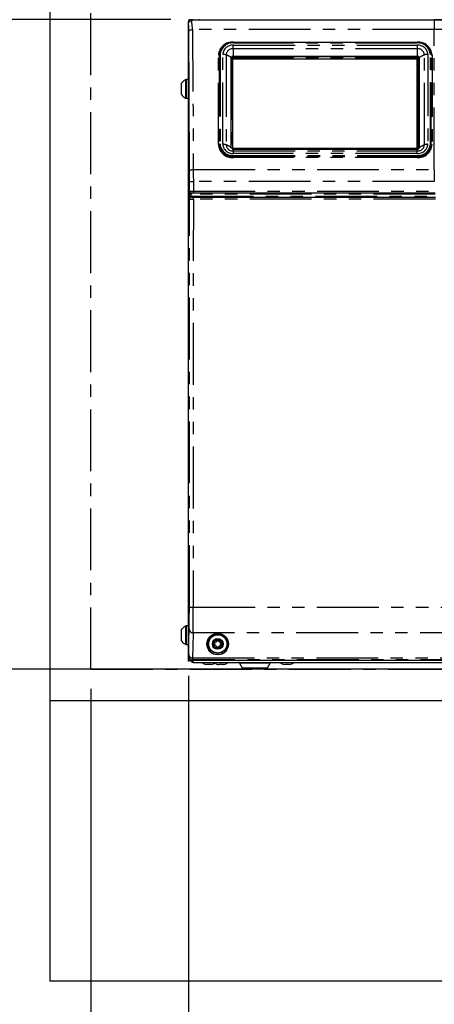
# Model space of a CAD drawing. Extents: x -40 to 841, y -34 to 591.
# Drawn here: x 72 to 115, y 55 to 156 of the extents above; entities that cross this region are included whole.
import ezdxf

# ---------------------------------------------------------------- set-up
doc = ezdxf.new("R2010")
doc.units = 0
doc.linetypes.add('CENTER', pattern=[10.16, 6.35, -1.27, 1.27, -1.27])
doc.linetypes.add('PHANTOM', pattern=[12.7, 6.35, -1.27, 1.27, -1.27, 1.27, -1.27])
doc.layers.get('0').update_dxf_attribs({"linetype": 'CONTINUOUS'})
doc.styles.add('SLDTEXTSTYLE2', font='TXT', dxfattribs={"width": 0.605})
doc.dimstyles.new('SLDDIMSTYLE0', dxfattribs={"dimtxt": 5.172414, "dimasz": 3, "dimexe": 0, "dimexo": 0.0625, "dimgap": 1.293103, "dimtad": 1, "dimdec": 0, "dimlfac": 5, "dimrnd": 1e-09, "dimzin": 12, "dimtxsty": 'SLDTEXTSTYLE2', "dimsah": 1, "dimcen": 0.09, "dimazin": 3, "dimtfac": 1, "dimtdec": 0, "dimtofl": 0, "dimtmove": 0, "dimatfit": 3, "dimtolj": 1, "dimtzin": 12})
doc.dimstyles.new('SLDDIMSTYLE12', dxfattribs={"dimtxt": 5.172414, "dimasz": 3, "dimexe": 0, "dimexo": 0.0625, "dimgap": 1.293103, "dimtad": 0, "dimtih": 1, "dimtoh": 1, "dimdec": 0, "dimlfac": 3, "dimrnd": 1e-09, "dimzin": 12, "dimtxsty": 'SLDTEXTSTYLE2', "dimblk1": 'NONE', "dimblk2": 'NONE', "dimsah": 1, "dimcen": 0, "dimazin": 3, "dimtfac": 1, "dimtdec": 0, "dimtmove": 0, "dimatfit": 3, "dimtolj": 1, "dimtzin": 12})
doc.dimstyles.new('SLDDIMSTYLE2', dxfattribs={"dimtxt": 5.172414, "dimasz": 3, "dimexe": 0, "dimexo": 0.0625, "dimgap": 1.293103, "dimtad": 0, "dimtih": 1, "dimtoh": 1, "dimdec": 0, "dimlfac": 5, "dimrnd": 1e-09, "dimzin": 12, "dimtxsty": 'SLDTEXTSTYLE2', "dimblk1": 'NONE', "dimblk2": 'NONE', "dimsah": 1, "dimcen": 0, "dimazin": 3, "dimtfac": 1, "dimtdec": 0, "dimtmove": 0, "dimatfit": 3, "dimtolj": 1, "dimtzin": 12})
doc.dimstyles.new('SLDDIMSTYLE8', dxfattribs={"dimtxt": 5.172414, "dimasz": 3, "dimexe": 0, "dimexo": 0.0625, "dimgap": 1.293103, "dimtad": 0, "dimtih": 1, "dimtoh": 1, "dimdec": 0, "dimlfac": 3, "dimrnd": 1e-09, "dimzin": 12, "dimtxsty": 'SLDTEXTSTYLE2', "dimblk1": 'NONE', "dimblk2": 'NONE', "dimsah": 1, "dimcen": 0, "dimazin": 3, "dimtfac": 1, "dimtdec": 0, "dimtmove": 0, "dimatfit": 3, "dimtolj": 1, "dimtzin": 12})
doc.dimstyles.new('SLDDIMSTYLE9', dxfattribs={"dimtxt": 5.172414, "dimasz": 3, "dimexe": 0, "dimexo": 0.0625, "dimgap": 1.293103, "dimtad": 0, "dimtih": 1, "dimtoh": 1, "dimdec": 0, "dimlfac": 3, "dimrnd": 1e-09, "dimzin": 12, "dimtxsty": 'SLDTEXTSTYLE2', "dimblk1": 'NONE', "dimblk2": 'NONE', "dimsah": 1, "dimcen": 0, "dimazin": 3, "dimtfac": 1, "dimtdec": 0, "dimtmove": 0, "dimatfit": 3, "dimtolj": 1, "dimtzin": 12})

# ---------------------------------------------------------------- blocks, each defined once
blk = doc.blocks.new('_D')
at = {"color": 7, "linetype": 'CONTINUOUS'}
for p, q in [((77.42, 195.97), (51.09, 195.97)), ((53.09, 195.97), (53.09, 156)), ((87.62, 156), (51.09, 156))]:
    blk.add_line(p, q, dxfattribs=at)
for points in [[(53.09, 195.97), (52.59, 192.97), (53.59, 192.97)], [(53.09, 156), (53.59, 159), (52.59, 159)]]:
    blk.add_solid(points, dxfattribs=at)
at = {"color": 7, "linetype": 'CONTINUOUS', "char_height": 7, "attachment_point": 1, "rotation": 90, "style": 'SLDTEXTSTYLE2'}
for s, insert in [('min.', (44.07, 175.54)), ('200', (44.07, 160.2))]:
    blk.add_mtext(s, dxfattribs=dict(at, insert=insert))
blk = doc.blocks.new('_D_4')
at = {"color": 7, "linetype": 'CONTINUOUS'}
for p, q in [((89.42, 88.7), (89.42, 35.36)), ((79.42, 87.36), (79.42, 35.36)), ((79.42, 37.36), (51.31, 37.36)), ((89.42, 37.36), (79.42, 37.36))]:
    blk.add_line(p, q, dxfattribs=at)
for points in [[(79.42, 37.36), (82.42, 36.86), (82.42, 37.86)], [(89.42, 37.36), (86.42, 37.86), (86.42, 36.86)]]:
    blk.add_solid(points, dxfattribs=at)
at = {"color": 7, "linetype": 'CONTINUOUS', "char_height": 7, "attachment_point": 1, "style": 'SLDTEXTSTYLE2'}
for s, insert in [('50', (51.31, 46.38)), ('min.', (62.26, 46.38))]:
    blk.add_mtext(s, dxfattribs=dict(at, insert=insert))
blk = doc.blocks.new('_D_6')
at = {"color": 7, "linetype": 'CONTINUOUS'}
for p, q in [((87.62, 156), (51.09, 156)), ((53.09, 89.36), (53.09, 156)), ((77.42, 89.36), (51.09, 89.36))]:
    blk.add_line(p, q, dxfattribs=at)
for points in [[(53.09, 156), (52.59, 153), (53.59, 153)], [(53.09, 89.36), (53.59, 92.36), (52.59, 92.36)]]:
    blk.add_solid(points, dxfattribs=at)
at = {"color": 7, "linetype": 'CONTINUOUS', "insert": (44.07, 116.1), "char_height": 7, "attachment_point": 1, "rotation": 90, "style": 'SLDTEXTSTYLE2'}
blk.add_mtext('333', dxfattribs=at)
blk = doc.blocks.new('_D_9')
at = {"color": 7, "linetype": 'CONTINUOUS'}
for p, q in [((89.42, 88.2), (89.42, 35.36)), ((145.42, 88.2), (145.42, 35.36)), ((89.42, 37.36), (145.42, 37.36))]:
    blk.add_line(p, q, dxfattribs=at)
for points in [[(89.42, 37.36), (92.42, 36.86), (92.42, 37.86)], [(145.42, 37.36), (142.42, 37.86), (142.42, 36.86)]]:
    blk.add_solid(points, dxfattribs=at)
at = {"color": 7, "linetype": 'CONTINUOUS', "insert": (110.85, 46.38), "char_height": 7, "attachment_point": 1, "style": 'SLDTEXTSTYLE2'}
blk.add_mtext('280', dxfattribs=at)
blk = doc.blocks.new('_D_10')
at = {"color": 7, "linetype": 'CONTINUOUS'}
blk.add_line((175.82, 348.35), (285.59, 348.35), dxfattribs=at)
at = {"color": 7, "linetype": 'CONTINUOUS', "char_height": 7, "attachment_point": 1, "style": 'SLDTEXTSTYLE2'}
for s, insert in [('%%c', (177.4, 368.36)), ('Hole for HydroTap Arc,', (198.8, 368.36)), ('35', (187.84, 368.36)), ('HydroTap Cube or Elite Taps', (177.4, 357.37))]:
    blk.add_mtext(s, dxfattribs=dict(at, insert=insert))
blk = doc.blocks.new('_NONE')
blk = doc.blocks.new('_D_30')
at = {"color": 7, "linetype": 'CONTINUOUS'}
blk.add_line((614.92, 338.24), (635.71, 338.24), dxfattribs=at)
at = {"color": 7, "linetype": 'CONTINUOUS', "char_height": 7, "attachment_point": 1, "style": 'SLDTEXTSTYLE2'}
for s, insert in [('%%c', (616.5, 358.25)), ('35', (626.94, 358.25)), ('hole', (619.5, 347.27))]:
    blk.add_mtext(s, dxfattribs=dict(at, insert=insert))
blk = doc.blocks.new('_D_31')
at = {"color": 7, "linetype": 'CONTINUOUS'}
blk.add_line((507.92, 354.3), (443.85, 354.3), dxfattribs=at)
at = {"color": 7, "linetype": 'CONTINUOUS', "char_height": 7, "attachment_point": 1, "style": 'SLDTEXTSTYLE2'}
for s, insert in [('holes', (485.73, 385.29)), ('3-', (457.33, 385.29)), ('%%c', (464.34, 385.29)), ('10', (474.78, 385.29)), ('@ 155mm P.C.D.', (443.85, 374.3)), ('equispaced', (462.96, 363.32))]:
    blk.add_mtext(s, dxfattribs=dict(at, insert=insert))
blk = doc.blocks.new('_D_44')
at = {"color": 7, "linetype": 'CONTINUOUS'}
blk.add_line((799.17, 337.6), (819.97, 337.6), dxfattribs=at)
at = {"color": 7, "linetype": 'CONTINUOUS', "char_height": 7, "attachment_point": 1, "style": 'SLDTEXTSTYLE2'}
for s, insert in [('%%c', (800.76, 357.61)), ('35', (811.2, 357.61)), ('hole', (803.76, 346.62))]:
    blk.add_mtext(s, dxfattribs=dict(at, insert=insert))
blk = doc.blocks.new('_D_45')
at = {"color": 7, "linetype": 'CONTINUOUS'}
blk.add_line((718.64, 350.83), (669.33, 350.83), dxfattribs=at)
at = {"color": 7, "linetype": 'CONTINUOUS', "char_height": 7, "attachment_point": 1, "style": 'SLDTEXTSTYLE2'}
for s, insert in [('%%c', (675.06, 370.84)), ('108', (685.5, 370.84)), ('hole', (700.84, 370.84)), ('for font bowl', (669.33, 359.85))]:
    blk.add_mtext(s, dxfattribs=dict(at, insert=insert))

msp = doc.modelspace()

# ---------------------------------------------------------------- linework, layer by layer
at = {"color": 7, "linetype": 'CONTINUOUS'}
for p, q in [((75.215675, 237.355255), (75.215675, 57.35526)), ((89.423825, 90.695249), (89.423825, 155.795269)), ((89.623816, 155.99526), (145.223825, 155.99526)), ((89.743014, 155.975817), (114.660551, 155.975817)), ((89.889683, 156.045257), (89.889683, 155.99526)), ((112.898047, 153.654228), (94.038047, 153.654228)), ((93.821789, 142.865168), (93.821789, 152.090512)), ((93.937834, 152.059518), (93.937834, 142.803441)), ((112.895836, 152.1888), (93.957837, 152.1888)), ((93.957837, 151.97184), (112.895836, 151.97184)), ((94.021793, 152.263718), (112.914302, 152.263718)), ((112.915839, 142.803441), (112.915839, 152.059518)), ((113.035835, 142.803441), (113.035835, 152.059518)), ((113.114299, 152.090512), (113.114299, 142.865168)), ((89.423825, 149.845259), (89.177157, 149.845259)), ((88.683821, 149.445258), (88.683821, 148.345261)), ((89.177157, 147.94526), (89.423825, 147.94526)), ((112.895836, 142.794161), (93.957837, 142.794161)), ((112.914302, 142.691963), (94.021793, 142.691963)), ((89.928384, 138.20235), (89.747872, 138.20235)), ((89.753123, 137.802355), (89.928295, 137.802355)), ((89.928295, 137.802355), (114.766146, 137.802355)), ((114.763411, 138.20235), (89.928384, 138.20235)), ((88.683821, 93.405263), (88.683821, 92.30526)), ((89.423825, 93.805258), (89.177157, 93.805258)), ((89.177157, 91.905259), (89.423825, 91.905259)), ((89.435853, 90.597891), (89.423825, 90.695249)), ((89.423825, 90.195261), (89.423825, 90.693437)), ((89.583822, 90.195261), (89.423825, 90.195261)), ((89.583822, 90.380346), (89.583822, 90.195261)), ((89.826448, 90.2979), (145.021193, 90.2979)), ((89.973821, 90.055262), (144.893821, 90.055262)), ((94.664844, 90.004663), (94.938947, 89.522235)), ((97.528698, 89.522235), (97.802802, 90.004663)), ((252.136864, 89.355259), (75.215675, 89.355259)), ((91.746606, 89.855258), (91.281034, 89.855258)), ((93.02661, 89.855258), (92.561038, 89.855258)), ((99.771692, 89.855258), (99.30612, 89.855258)), ((75.215675, 86.155258), (252.393808, 86.155258)), ((252.283205, 57.35526), (75.215675, 57.35526))]:
    msp.add_line(p, q, dxfattribs=at)
at = {"color": 5, "linetype": 'CENTER'}
for q in [(79.42382, 195.96515), (155.42382, 89.35526)]:
    msp.add_line((79.42382, 89.35526), q, dxfattribs=at)
at = {"color": 8, "linetype": 'PHANTOM'}
for p, q in [((90.489681, 156.035261), (90.489681, 155.99526)), ((114.660551, 155.975817), (114.660551, 154.983579)), ((114.660551, 154.983579), (89.853837, 154.983579)), ((114.660551, 140.630429), (114.660551, 154.983579)), ((94.038047, 153.704231), (112.898047, 153.704231)), ((94.038047, 153.654228), (94.038047, 153.704231)), ((94.038047, 153.604226), (94.038047, 153.654228)), ((112.898047, 153.604226), (94.038047, 153.604226)), ((112.898047, 153.704231), (112.898047, 153.654228)), ((112.898047, 153.604226), (112.898047, 153.654228)), ((94.021793, 153.37628), (112.914302, 153.37628)), ((94.021793, 153.014802), (94.021793, 153.37628)), ((94.021793, 153.014802), (94.021793, 152.263718)), ((112.914302, 153.014802), (94.021793, 153.014802)), ((112.914302, 153.37628), (112.914302, 153.014802)), ((112.914302, 153.014802), (112.914302, 152.263718)), ((92.504843, 143.179243), (92.504843, 152.376436)), ((92.591442, 152.401434), (92.591442, 143.204241)), ((92.678048, 152.426432), (92.678048, 143.229245)), ((92.941262, 143.215166), (92.941262, 152.440511)), ((93.292917, 152.383583), (93.292917, 143.158238)), ((93.877836, 152.089517), (93.877836, 142.83344)), ((93.957837, 152.195405), (112.895836, 152.195405)), ((93.957837, 152.1888), (93.957837, 152.195405)), ((93.957837, 152.158801), (93.957837, 152.1888)), ((93.957837, 152.158801), (93.957837, 152.076839)), ((112.895836, 152.158801), (93.957837, 152.158801)), ((112.895836, 152.076839), (93.957837, 152.076839)), ((93.957837, 152.076839), (93.957837, 151.97184)), ((112.895836, 152.1888), (112.895836, 152.195405)), ((112.895836, 152.158801), (112.895836, 152.1888)), ((112.895836, 152.158801), (112.895836, 152.076839)), ((112.895836, 152.076839), (112.895836, 151.97184)), ((112.975837, 142.83344), (112.975837, 152.089517)), ((113.075836, 152.039521), (113.075836, 142.783438)), ((113.643171, 143.158238), (113.643171, 152.383583)), ((113.994832, 152.440511), (113.994832, 143.215166)), ((114.258047, 143.229245), (114.258047, 152.426432)), ((114.344646, 143.204241), (114.344646, 152.401434)), ((114.431252, 152.376436), (114.431252, 143.179243)), ((89.111616, 149.830185), (89.111616, 147.96034)), ((89.177157, 149.845259), (89.177157, 147.94526)), ((93.957837, 142.794161), (93.957837, 142.764156)), ((93.957837, 142.701052), (93.957837, 142.764156)), ((93.957837, 142.764156), (112.895836, 142.764156)), ((94.021793, 142.527019), (94.021793, 142.691963)), ((94.021793, 142.527019), (112.914302, 142.527019)), ((94.021793, 142.527019), (94.021793, 142.279397)), ((112.895836, 142.794161), (112.895836, 142.764156)), ((112.895836, 142.691963), (112.895836, 142.764156)), ((112.914302, 142.527019), (112.914302, 142.691963)), ((112.914302, 142.279397), (112.914302, 142.527019)), ((113.075836, 142.783438), (113.073929, 142.760812)), ((112.914302, 142.279397), (94.021793, 142.279397)), ((94.038047, 142.051451), (112.898047, 142.051451)), ((94.038047, 141.951446), (94.038047, 142.051451)), ((94.038047, 141.951446), (112.898047, 141.951446)), ((94.038047, 141.951446), (94.038047, 141.851448)), ((112.898047, 141.851448), (94.038047, 141.851448)), ((112.898047, 141.951446), (112.898047, 142.051451)), ((112.898047, 141.851448), (112.898047, 141.951446)), ((89.926155, 140.630429), (114.660551, 140.630429)), ((114.660551, 140.630429), (114.660551, 139.401649)), ((89.528401, 138.402353), (89.528509, 139.406447)), ((89.928492, 139.401649), (89.928384, 138.399808)), ((114.660551, 139.401649), (89.928492, 139.401649)), ((89.527036, 138.402353), (89.528401, 138.402353)), ((89.527036, 137.602352), (89.527036, 138.402353)), ((89.928384, 138.399808), (114.762028, 138.399808)), ((89.928384, 138.399808), (89.928384, 138.20235)), ((89.528306, 137.602352), (89.527036, 137.602352)), ((89.66703, 138.111924), (89.66703, 137.891893)), ((89.747872, 138.20235), (89.747872, 138.102351)), ((114.76409, 138.102351), (89.747872, 138.102351)), ((89.753123, 137.802355), (89.753123, 137.902354)), ((89.753123, 137.902354), (114.765461, 137.902354)), ((89.928295, 137.599693), (89.928295, 137.802355)), ((114.767517, 137.599693), (89.928295, 137.599693)), ((89.917936, 95.720695), (118.46887, 95.720695)), ((89.111616, 93.790184), (89.111616, 91.920339)), ((89.177157, 93.805258), (89.177157, 91.905259)), ((144.943203, 93.106841), (89.904435, 93.106841)), ((89.423825, 90.695249), (89.446516, 90.71794)), ((145.001142, 90.317957), (89.846499, 90.317957)), ((89.853402, 90.522646), (144.99424, 90.522646)), ((96.233823, 90.004663), (94.664844, 90.004663)), ((97.802802, 90.004663), (96.233823, 90.004663)), ((94.938947, 89.522235), (96.233823, 89.522235)), ((96.233823, 89.522235), (97.528698, 89.522235))]:
    msp.add_line(p, q, dxfattribs=at)
at = {"color": 7, "linetype": 'CONTINUOUS', "flags": 128}
for points in [[(116.935821, 155.974536), (116.483523, 155.974846), (115.894975, 155.975341), (114.853574, 155.975805), (114.660551, 155.975817)], [(89.526172, 140.430431), (89.485671, 148.468189), (89.453854, 154.783575)], [(93.821789, 142.865168), (93.825634, 142.831378), (93.825872, 142.830341)], [(93.957837, 142.794161), (93.951561, 142.794781), (93.946053, 142.796467), (93.941774, 142.79884), (93.939038, 142.801331), (93.937929, 142.803113), (93.937834, 142.803441)], [(93.946935, 142.704551), (93.98277, 142.695289), (94.021793, 142.691963)], [(89.69083, 138.208734), (89.697929, 138.207172), (89.747872, 138.20235)], [(89.753123, 137.802355), (89.698012, 137.796854), (89.691581, 137.795381)], [(89.453419, 90.888517), (89.481999, 92.335664), (89.504452, 93.472706)], [(89.851995, 90.28257), (89.869167, 90.183233), (89.899345, 90.112774), (89.939101, 90.066789), (89.973821, 90.055262)]]:
    msp.add_lwpolyline(points, dxfattribs=at)
at = {"color": 8, "linetype": 'PHANTOM', "flags": 128}
for points in [[(89.453854, 154.783575), (89.482804, 154.856889), (89.520116, 154.892574), (89.572068, 154.924469), (89.635857, 154.950445), (89.707215, 154.969101), (89.853837, 154.983579)], [(89.853837, 154.983579), (89.894338, 146.945815), (89.926155, 140.630429)], [(93.937834, 152.059518), (93.936683, 152.065371), (93.933268, 152.070998), (93.927725, 152.076189), (93.920262, 152.080731), (93.911173, 152.084463), (93.900795, 152.087234), (93.889542, 152.088945), (93.877836, 152.089517)], [(112.975837, 152.089517), (112.964131, 152.088945), (112.952878, 152.087234), (112.942501, 152.084463), (112.933411, 152.080731), (112.925948, 152.076189), (112.920405, 152.070998), (112.91699, 152.065371), (112.915839, 152.059518)], [(113.035835, 152.059518), (113.034685, 152.065371), (113.03127, 152.070998), (113.025727, 152.076189), (113.018264, 152.080731), (113.009168, 152.084463), (112.998797, 152.087234), (112.987544, 152.088945), (112.975837, 152.089517)], [(113.075836, 152.039521), (113.068034, 152.039902), (113.06053, 152.041041), (113.053616, 152.042888), (113.047554, 152.04538), (113.042577, 152.048408), (113.038881, 152.051865), (113.036604, 152.05562), (113.035835, 152.059518)], [(93.937834, 142.803441), (93.936683, 142.809294), (93.933268, 142.814921), (93.927725, 142.820107), (93.920262, 142.824655), (93.911173, 142.828386), (93.900795, 142.831157), (93.889542, 142.832862), (93.877836, 142.83344)], [(112.975837, 142.83344), (112.964131, 142.832862), (112.952878, 142.831157), (112.942501, 142.828386), (112.933411, 142.824655), (112.925948, 142.820107), (112.920405, 142.814921), (112.91699, 142.809294), (112.915839, 142.803441)], [(113.035835, 142.803441), (113.034685, 142.809294), (113.03127, 142.814921), (113.025727, 142.820107), (113.018264, 142.824655), (113.009168, 142.828386), (112.998797, 142.831157), (112.987544, 142.832862), (112.975837, 142.83344)], [(113.075836, 142.783438), (113.068034, 142.783825), (113.06053, 142.784964), (113.053616, 142.786812), (113.047554, 142.789297), (113.042577, 142.792331), (113.038881, 142.795788), (113.036604, 142.799537), (113.035835, 142.803441)], [(89.526172, 140.430431), (89.555116, 140.503739), (89.592429, 140.539424), (89.644386, 140.571319), (89.708175, 140.597294), (89.779534, 140.615951), (89.926155, 140.630429)], [(89.528509, 139.406447), (89.527942, 139.936505), (89.526172, 140.430431)], [(89.926155, 140.630429), (89.927925, 140.03772), (89.928492, 139.401649)], [(89.528401, 138.402353), (89.543624, 138.325815), (89.566876, 138.284408)], [(89.517953, 95.738052), (89.522626, 109.688817), (89.526077, 123.643588), (89.528306, 137.602352)], [(89.528306, 137.602352), (89.543535, 137.67889), (89.56119, 137.712227)], [(89.69083, 138.208734), (89.690073, 138.20564), (89.688511, 138.199298), (89.686205, 138.189922), (89.683236, 138.177841), (89.679708, 138.163476), (89.675732, 138.147317), (89.671458, 138.129936), (89.66703, 138.111924)], [(89.747872, 138.102351), (89.677294, 138.109581), (89.66703, 138.111924)], [(89.66703, 137.891893), (89.676257, 137.894099), (89.753123, 137.902354)], [(89.691581, 137.795381), (89.690752, 137.798642), (89.689113, 137.805091), (89.686717, 137.814497), (89.683654, 137.826549), (89.680024, 137.84083), (89.675947, 137.856852), (89.671566, 137.874066), (89.66703, 137.891893)], [(89.928295, 137.599693), (89.926066, 123.637574), (89.922609, 109.677439), (89.917936, 95.720695)], [(89.904435, 93.106841), (89.875861, 91.659688), (89.853402, 90.522646)], [(89.446516, 90.71794), (89.450045, 90.762912), (89.453419, 90.888517)], [(89.846499, 90.317957), (89.83527, 90.306728), (89.826448, 90.2979)], [(89.853402, 90.522646), (89.849951, 90.371804), (89.846499, 90.317957)]]:
    msp.add_lwpolyline(points, dxfattribs=at)
at = {"color": 7, "linetype": 'CONTINUOUS'}
for centre, radius in [((92.423901, 91.943337), 1.104528), ((92.423822, 91.92137), 1.049999), ((92.433824, 91.96137), 0.949999), ((92.433823, 91.961367), 0.549999), ((92.433821, 91.961372), 0.462999)]:
    msp.add_circle(centre, radius, dxfattribs=at)
at = {"color": 8, "linetype": 'PHANTOM'}
msp.add_circle((92.43382, 91.961374), 0.934924, dxfattribs=at)
at = {"color": 7, "linetype": 'CONTINUOUS'}
for centre, radius, start, end in [((89.623819, 155.795266), 0.199994, 90.00074111, 179.99925889), ((89.743261, 155.675711), 0.300106, 90.04718722, 179.95395167), ((89.252428, 155.783649), 0.498535, 352.11544779, 25.11686023), ((93.947636, 152.29703), 1.360207, 86.18882614, 175.59786454), ((112.988461, 152.297039), 1.360198, 4.40177874, 93.81129692), ((94.00929, 152.076078), 0.188056, 86.18800991, 175.59783795), ((93.949569, 152.060067), 0.128999, 86.32531751, 164.89730605), ((93.956588, 151.953071), 0.01881, 86.1927218, 175.58662818), ((112.899999, 152.052865), 0.135999, 2.80396944, 91.75415503), ((112.897085, 151.953071), 0.01881, 4.41337182, 93.8072782), ((112.926804, 152.076084), 0.188049, 4.40032553, 93.81213658), ((89.565766, 148.895277), 1.039377, 115.90906963, 148.05229891), ((89.177131, 149.695348), 0.149911, 89.99017201, 115.9145652), ((89.565713, 148.895197), 1.039309, 211.94716731, 244.09234644), ((89.177171, 148.095287), 0.150028, 244.09051208, 269.99485325), ((112.898624, 142.81435), 0.020381, 262.13867768, 327.63875275), ((112.926806, 142.879593), 0.188047, 266.18708999, 355.60044791), ((112.914992, 142.808071), 0.120932, 293.6167614, 357.80609127), ((89.734545, 138.419691), 0.215439, 218.90050815, 258.29275629), ((89.565788, 92.855242), 1.039418, 115.90938366, 148.05110259), ((89.177131, 93.655347), 0.149911, 89.99017201, 115.9145652), ((89.565713, 92.855196), 1.039309, 211.94716731, 244.09234644), ((89.177171, 92.055287), 0.150028, 244.09051208, 269.99485325), ((92.433792, 91.961371), 0.42297, 154.9706753, 205.0293247), ((92.086475, 92.161911), 0.04192, 89.00281634, 210.9979078), ((92.086442, 92.161865), 0.041868, 210.96711406, 246.02668686), ((91.990823, 91.96137), 0.180279, 295.15226766, 64.14882002), ((92.433823, 91.961379), 0.422994, 94.97223099, 145.02881236), ((92.086476, 92.161875), 0.041955, 57.02283433, 89.00415346), ((92.212321, 92.345027), 0.180282, 235.15388163, 4.14688367), ((92.433749, 92.362464), 0.041851, 150.95654227, 186.03594034), ((92.433824, 92.362446), 0.041925, 29.01577754, 150.98422246), ((92.433824, 91.961379), 0.422994, 34.97118764, 85.02776901), ((92.43381, 92.362445), 0.041938, 357.00882669, 29.0069809), ((92.655324, 92.345021), 0.180279, 175.15184856, 304.14915122), ((92.876821, 91.961371), 0.180278, 115.1510998, 244.8489002), ((92.781158, 92.161922), 0.041908, 90.97833191, 126.00289447), ((92.781168, 92.161908), 0.041922, 329.00785443, 90.99142143), ((92.781189, 92.161887), 0.041893, 296.98982675, 329.01854131), ((92.433793, 91.961371), 0.423028, 334.9743129, 25.0256871), ((92.08648, 91.760833), 0.041922, 149.00785443, 270.99142143), ((92.086458, 91.760855), 0.041893, 116.98982675, 149.01854131), ((92.086476, 91.760866), 0.041955, 270.99584654, 302.97716567), ((92.433801, 91.961338), 0.422962, 214.97023704, 265.03037231), ((92.212325, 91.577723), 0.180278, 355.85050701, 124.8487277), ((92.433718, 91.560276), 0.04182, 173.95748729, 209.05543143), ((92.433824, 91.560288), 0.041918, 208.99912556, 331.00087444), ((92.433846, 91.961338), 0.422962, 274.96962769, 325.02976296), ((92.433813, 91.560301), 0.041934, 330.99224883, 2.98529173), ((92.655324, 91.577721), 0.180279, 55.85084878, 184.84815144), ((92.781158, 91.760819), 0.041908, 233.99710553, 269.02166809), ((92.781168, 91.760833), 0.041922, 269.00857857, 30.99214557), ((92.781189, 91.760855), 0.041893, 30.98145869, 63.01017325), ((89.822241, 90.6967), 0.398822, 194.34466431, 270.6043995), ((89.973819, 90.395257), 0.339995, 179.99972484, 270.00027516), ((91.281046, 90.455279), 0.60002, 221.81074306, 269.99885411), ((91.746605, 90.455253), 0.599995, 270.00005711, 318.19034572), ((92.561038, 90.45525), 0.599992, 227.25806078, 269.99999902), ((93.026598, 90.455279), 0.60002, 270.00114589, 318.18925694), ((94.577897, 89.955259), 0.100002, 29.60567322, 89.99923685), ((97.889748, 89.955259), 0.100002, 90.00076315, 150.39432678), ((99.306121, 90.455253), 0.599995, 221.80965428, 269.99994289), ((99.771691, 90.455253), 0.599995, 270.00005711, 318.19034572), ((95.225886, 89.685291), 0.330032, 209.6077427, 269.99756528), ((97.241759, 89.685291), 0.330032, 270.00243472, 330.3922573)]:
    msp.add_arc(centre, radius, start, end, dxfattribs=at)
at = {"color": 8, "linetype": 'PHANTOM'}
for centre, radius, start, end in [((90.507763, 155.909647), 1.089956, 186.02363009, 192.3807848), ((58.908933, 154.863614), 30.545026, 359.84986543, 1.52394895), ((89.527169, 155.025007), 0.975055, 77.1962899, 84.31148461), ((52.806844, 151.348116), 37.224941, 5.6045548, 7.14132801), ((114.825376, 96.972173), 58.01164, 86.78310243, 90.16279127), ((93.942222, 152.265787), 1.441632, 86.18876371, 175.59806413), ((93.95304, 152.328291), 1.278763, 86.18837436, 175.59841024), ((112.993861, 152.265774), 1.441644, 4.40239495, 93.81077721), ((112.983046, 152.328282), 1.278772, 4.40199684, 93.81121856), ((93.954258, 152.362534), 1.015993, 86.18866422, 175.59823948), ((93.976238, 152.330975), 0.685343, 86.18873633, 175.5975622), ((112.981833, 152.36253), 1.015997, 4.40194788, 93.81114842), ((112.959859, 152.330985), 0.685333, 4.40165815, 93.81157958), ((92.511936, 152.514364), 0.138111, 267.05622418, 305.14683096), ((92.670975, 152.288416), 0.138198, 87.0663345, 125.13461917), ((92.951504, 151.389196), 1.051365, 71.05054439, 90.55814467), ((92.753717, 150.786811), 1.685354, 50.67355093, 71.34111292), ((93.869539, 152.022554), 0.067475, 82.9366622, 135.04467858), ((93.956049, 151.999726), 0.195686, 89.4765733, 127.92795705), ((93.952837, 152.083745), 0.075223, 86.18863826, 175.59916105), ((93.956588, 152.058071), 0.01881, 86.1927218, 175.58662818), ((112.907084, 152.026527), 0.169251, 4.40286779, 93.81056228), ((112.900836, 152.083745), 0.075223, 4.40083895, 93.81136174), ((112.897085, 152.058071), 0.01881, 4.41337182, 93.8072782), ((114.182444, 150.786681), 1.6855, 108.65979611, 129.32554005), ((113.984599, 151.389112), 1.051449, 89.44232607, 108.94867848), ((114.265118, 152.288429), 0.138184, 54.86367882, 92.93326605), ((114.424162, 152.514395), 0.138141, 234.85730186, 272.94174448), ((92.511911, 143.317257), 0.138195, 267.06829384, 305.13476129), ((93.942216, 143.289885), 1.441626, 184.40168364, 273.81148852), ((92.670966, 143.091286), 0.138141, 87.06145511, 125.14677843), ((93.947642, 143.308652), 1.360213, 184.40240279, 273.81090652), ((93.95304, 143.327386), 1.278763, 184.40158976, 273.81162564), ((92.951504, 142.163851), 1.051365, 71.05054439, 90.55814467), ((93.954258, 143.293143), 1.015993, 184.40176052, 273.81133578), ((93.976235, 143.210842), 0.685339, 184.40214282, 273.81155865), ((92.753665, 141.561373), 1.685459, 50.67420248, 71.34046137), ((93.873201, 142.750972), 0.082599, 86.78349626, 123.54388794), ((93.952842, 142.839219), 0.075229, 184.40545967, 273.80674102), ((112.900831, 142.839219), 0.075229, 266.19325898, 355.59454033), ((112.983046, 143.327395), 1.278772, 266.18878144, 355.59800316), ((112.988455, 143.308643), 1.360204, 266.18897042, 355.59795393), ((112.993867, 143.289897), 1.441637, 266.18897055, 355.59785729), ((112.981833, 143.293147), 1.015997, 266.18885158, 355.59805212), ((112.959863, 143.210832), 0.685329, 266.18812545, 355.59863682), ((114.182496, 141.561243), 1.685605, 108.66044769, 129.32488847), ((113.984599, 142.163767), 1.051449, 89.44232607, 108.94867848), ((114.265127, 143.091299), 0.138127, 54.85151895, 92.93814561), ((114.424187, 143.317287), 0.138225, 234.86936846, 272.92967787), ((89.830414, 147.899741), 8.498658, 267.96420295, 270.66122875), ((89.989019, 138.400525), 0.461986, 179.77321957, 202.27219495), ((89.72915, 138.404924), 0.20213, 180.72874749, 216.60262279), ((89.842647, 156.356915), 17.957312, 268.99729599, 270.27356004), ((89.993871, 137.603796), 0.466837, 159.51589183, 180.17725309), ((89.729131, 137.599779), 0.202111, 146.19489304, 179.27057703), ((89.853655, 156.462374), 18.862828, 269.0117047, 270.22671927), ((89.759823, 137.698412), 0.214582, 115.62211673, 161.31267595), ((89.51306, 137.735829), 0.053605, 333.87750223, 35.77221018), ((89.740025, 137.575611), 0.225047, 102.43090913, 142.62291911), ((89.517728, 138.259156), 0.055258, 322.38519529, 27.18522161), ((89.758476, 138.302755), 0.21161, 201.4332256, 244.39632142), ((-58.722148, 95.488784), 148.240311, 359.22074972, 0.09634378), ((89.820197, 98.085758), 2.367082, 262.66407272, 272.36645503), ((-92.382755, 95.355309), 182.301057, 359.29330638, 0.11483813), ((89.88963, 93.492229), 0.385672, 182.90158575, 272.19996992), ((89.846532, 90.717972), 0.400015, 180.00461034, 269.99538966), ((89.838587, 90.908023), 0.385662, 182.89922154, 272.2014044)]:
    msp.add_arc(centre, radius, start, end, dxfattribs=at)

# ---------------------------------------------------------------- dimensions: what is measured, and where the dimension line sits
at = {"color": 7, "linetype": 'CONTINUOUS'}
for p1, text, dimstyle, picture, middle in [((2.798863, 1.810243), '3-<> holes\\P@ 155mm P.C.D.\\Pequispaced', 'SLDDIMSTYLE9', '_D_31', (475.091526, 370.803517)), ((33.226143, 13.855999), '<> hole\\Pfor font bowl', 'SLDDIMSTYLE12', '_D_45', (693.1921, 361.84276)), ((2.348302, 6.32029), '<> Hole for HydroTap Arc,\\PHydroTap Cube or Elite Taps', 'SLDDIMSTYLE2', '_D_10', (231.498079, 359.366113)), ((10.300228, 5.478247), '<>\\Phole', 'SLDDIMSTYLE8', '_D_30', (626.105742, 349.259721)), ((10.837953, 4.318162), '<>\\Phole', 'SLDDIMSTYLE9', '_D_44', (810.365035, 348.611129))]:
    dim = msp.add_diameter_dim_2p(p1=p1, p2=(0, 0), text=text, dimstyle=dimstyle, dxfattribs=at)
    dim.commit()
    dim.dimension.update_dxf_attribs({"geometry": picture, "text_midpoint": middle, "dimtype": 163})
dim = msp.add_linear_dim(base=(53.089681, 155.99526), p1=(79.42382, 195.96515), p2=(89.623813, 155.99526), angle=90, text='<> min.', dimstyle='SLDDIMSTYLE0', dxfattribs=at)
dim.commit()
dim.dimension.update_dxf_attribs({"geometry": '_D', "text_midpoint": (53.089681, 175.980205), "dimtype": 160})
for base, p1, p2, angle, picture, middle in [((53.089681, 155.99526), (79.42382, 89.35526), (89.623813, 155.99526), 90, '_D_6', (53.089681, 122.67526)), ((145.42382, 37.35526), (89.42382, 90.19526), (145.42382, 90.19526), 0, '_D_9', (117.42382, 37.35526))]:
    dim = msp.add_linear_dim(base=base, p1=p1, p2=p2, angle=angle, dimstyle='SLDDIMSTYLE0', dxfattribs=at)
    dim.commit()
    dim.dimension.update_dxf_attribs({"geometry": picture, "text_midpoint": middle, "dimtype": 160})
dim = msp.add_linear_dim(base=(79.42382, 37.35526), p1=(89.42382, 90.695245), p2=(79.42382, 89.35526), text='<> min.', dimstyle='SLDDIMSTYLE0', dxfattribs=at)
dim.commit()
dim.dimension.update_dxf_attribs({"geometry": '_D_4', "text_midpoint": (64.899492, 37.35526), "dimtype": 160})

doc.saveas('drawing.dxf')
